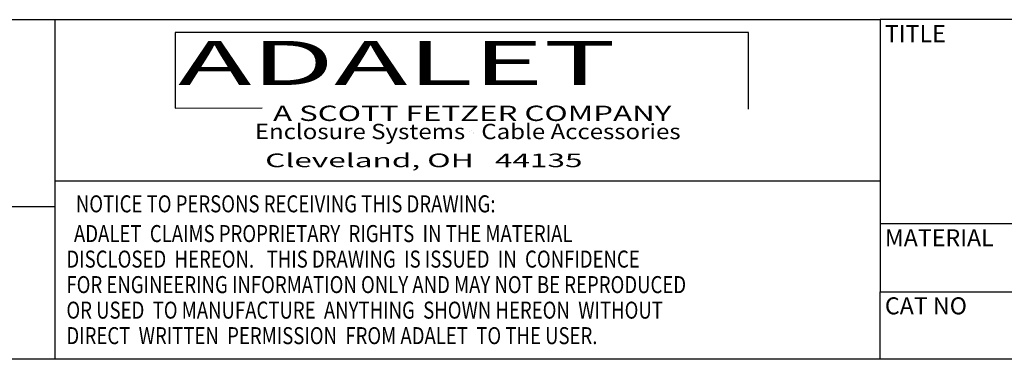
# Model space of a CAD drawing. Units: inches. Extents: x 1.9 to 65.9, y 1.7 to 42.4.
# Drawn here: x 24.8 to 39.2, y 1.7 to 6.7 of the extents above; entities that cross this region are included whole.
import ezdxf
from ezdxf.enums import TextEntityAlignment as Align

# ---------------------------------------------------------------- set-up
doc = ezdxf.new("R2010")
doc.units = ezdxf.units.IN
doc.header["$MEASUREMENT"] = 0
doc.layers.add('BORDER', color=7, linetype='Continuous')
doc.styles.add('SEACAD_arial_ttf', font='ARIAL.TTF')
doc.styles.add('SEACAD_seansi_ttf', font='seansi.ttf')

msp = doc.modelspace()

# ---------------------------------------------------------------- linework, layer by layer
at = {"layer": 'BORDER', "color": 7, "linetype": 'Continuous'}
for p, q in [((10.303, 6.66), (37.425, 6.66)), ((25.303, 6.66), (25.303, 1.668)), ((51.675, 6.66), (37.425, 6.66)), ((37.425, 6.66), (37.425, 2.66)), ((37.425, 4.284), (25.303, 4.284)), ((25.303, 3.91), (17.803, 3.91)), ((51.675, 3.66), (37.425, 3.66)), ((37.425, 2.66), (51.675, 2.66)), ((37.425, 1.668), (37.425, 2.66)), ((65.915, 1.668), (1.921, 1.668))]:
    msp.add_line(p, q, dxfattribs=at)
msp.add_lwpolyline([(35.489, 5.346), (35.489, 6.471), (27.067, 6.472), (27.069, 5.357), (28.349, 5.365)], dxfattribs=at)
at = {"layer": 'BORDER', "color": 7, "linetype": 'Continuous', "const_width": 0.000357}
msp.add_lwpolyline([(31.394, 5.003, 1), (31.451, 5.003, 1), (31.394, 5.003, 1)], format="xyb", close=True, dxfattribs=at)

# ---------------------------------------------------------------- texts
at = {"layer": 'BORDER', "color": 7, "linetype": 'Continuous', "style": 'SEACAD_arial_ttf'}
for s, p in [('TITLE', (37.493, 6.579)), ('MATERIAL', (37.493, 3.579)), ('CAT NO', (37.493, 2.579))]:
    msp.add_text(s, height=0.25, dxfattribs=at).set_placement(p, align=Align.TOP_LEFT)
at = {"layer": 'BORDER', "color": 7, "linetype": 'Continuous'}
for s, height, style, width, p in [('ADALET', 0.648, 'SEACAD_seansi_ttf', 2, (27.113, 6.348)), ('A SCOTT FETZER COMPANY', 0.225, 'SEACAD_arial_ttf', 1.5, (28.506, 5.396)), ('Enclosure Systems   Cable Accessories', 0.225, 'SEACAD_arial_ttf', 1.15, (28.24, 5.129)), ('Cleveland, OH   44135', 0.2, 'SEACAD_seansi_ttf', 1.7, (28.392, 4.692)), ('NOTICE TO PERSONS RECEIVING THIS DRAWING:', 0.25, 'SEACAD_arial_ttf', 0.8, (25.611, 4.078)), ('         ADALET  CLAIMS PROPRIETARY  RIGHTS  IN THE MATERIAL', 0.25, 'SEACAD_arial_ttf', 0.8, (25.033, 3.641)), ('DISCLOSED  HEREON.   THIS DRAWING  IS ISSUED  IN  CONFIDENCE', 0.25, 'SEACAD_arial_ttf', 0.8, (25.472, 3.266)), ('FOR ENGINEERING INFORMATION ONLY AND MAY NOT BE REPRODUCED', 0.25, 'SEACAD_arial_ttf', 0.8, (25.472, 2.891)), ('OR USED  TO MANUFACTURE  ANYTHING  SHOWN HEREON  WITHOUT', 0.25, 'SEACAD_arial_ttf', 0.8, (25.472, 2.516)), ('DIRECT  WRITTEN  PERMISSION  FROM ADALET  TO THE USER.', 0.25, 'SEACAD_arial_ttf', 0.8, (25.472, 2.141))]:
    msp.add_text(s, height=height, dxfattribs=dict(at, style=style, width=width)).set_placement(p, align=Align.TOP_LEFT)

doc.saveas('drawing.dxf')
